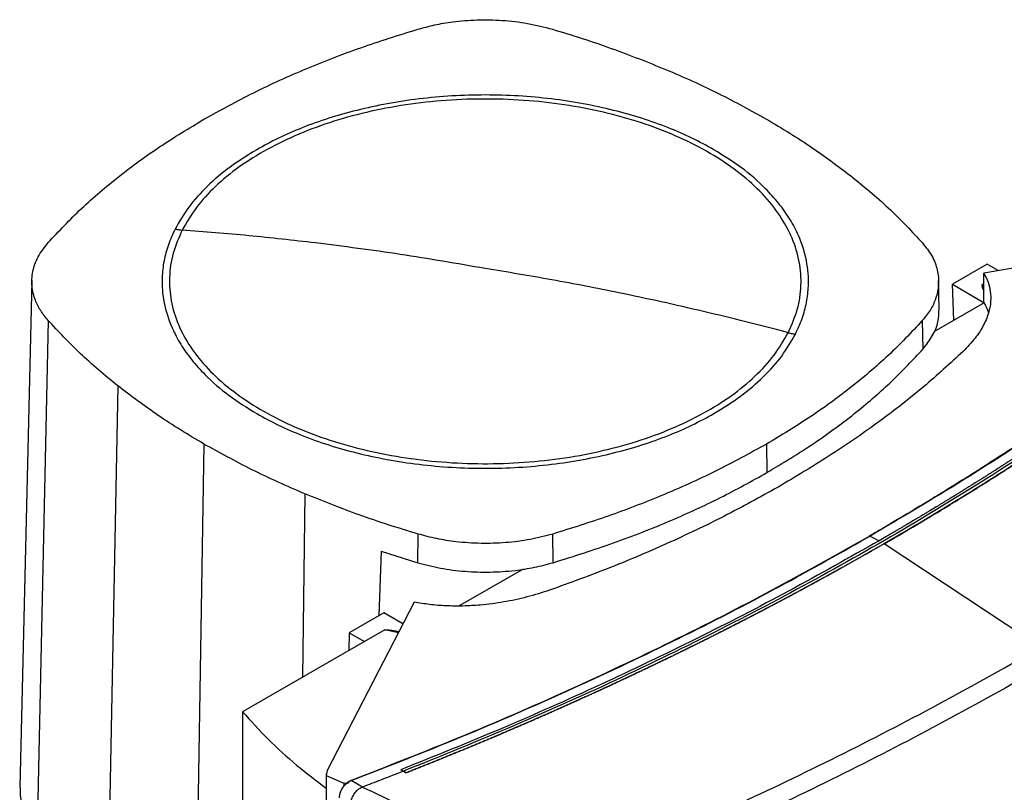
# Model space of a CAD drawing. Extents: x 0.4 to 10.6, y 0.4 to 8.1.
# Drawn here: x 2.8 to 3.3, y 6.4 to 6.7 of the extents above; entities that cross this region are included whole.
import ezdxf

# ---------------------------------------------------------------- set-up
doc = ezdxf.new("R2010")
doc.units = 0
doc.linetypes.add('SLD-SOLID', pattern=[0])
doc.layers.get('0').update_dxf_attribs({"linetype": 'CONTINUOUS'})

msp = doc.modelspace()

# ---------------------------------------------------------------- linework, layer by layer
at = {"color": 7, "linetype": 'SLD-SOLID'}
for p, q in [((3.37551, 6.59806), (3.25322, 6.57701)), ((3.25463, 6.58072), (3.24008, 6.57233)), ((3.25926, 6.57805), (3.25463, 6.58072)), ((3.25322, 6.56498), (3.25322, 6.57701)), ((2.85439, 6.57392), (2.84928, 6.3615)), ((3.23458, 6.56207), (3.23429, 6.57392)), ((3.24008, 6.57233), (3.25343, 6.56462)), ((3.24063, 6.55717), (3.24008, 6.57233)), ((3.25322, 6.57249), (3.25254, 6.57209)), ((3.25344, 6.56457), (3.23232, 6.55238)), ((3.25343, 6.56462), (3.25322, 6.56498)), ((2.86119, 6.5572), (2.85664, 6.3434)), ((3.22747, 6.55712), (3.22773, 6.54519)), ((2.89033, 6.52984), (2.8862, 6.31565)), ((2.92649, 6.50542), (2.92288, 6.29088)), ((3.16219, 6.50542), (3.16239, 6.49345)), ((3.01606, 6.45572), (3.01619, 6.46772)), ((3.07277, 6.45573), (3.07264, 6.46773)), ((3.20561, 6.46687), (3.20938, 6.46491)), ((3.00075, 6.46052), (2.99972, 6.43357)), ((3.00075, 6.46052), (3.01606, 6.45572)), ((3.21152, 6.46369), (3.21152, 6.46364)), ((3.27707, 6.42027), (3.21152, 6.46364)), ((3.06026, 6.45305), (3.03348, 6.43759)), ((3.01455, 6.43923), (2.97808, 6.36863)), ((3.00182, 6.43478), (2.98728, 6.42639)), ((3.00986, 6.43014), (3.00182, 6.43478)), ((3.00223, 6.42759), (2.99371, 6.42267)), ((2.98728, 6.42639), (2.98712, 6.41887)), ((2.98728, 6.42639), (2.99371, 6.42267)), ((2.99371, 6.42267), (2.9427, 6.39323)), ((2.9427, 6.39323), (2.9427, 5.93609)), ((2.97769, 6.36736), (2.97769, 5.88617)), ((2.97808, 6.36863), (2.97773, 6.36662)), ((2.97773, 6.36662), (2.98511, 6.36336)), ((2.97773, 6.36662), (2.97773, 5.88543)), ((3.01012, 6.36841), (3.00901, 6.36898)), ((3.00901, 6.36898), (3.00901, 6.36897)), ((3.01012, 6.36839), (3.00901, 6.36897)), ((3.01012, 6.36841), (3.01122, 6.36771)), ((3.01122, 6.36766), (3.01012, 6.36839)), ((3.01122, 6.36771), (3.01122, 6.36766)), ((2.98511, 6.36336), (2.98717, 6.36362)), ((2.98511, 6.36336), (2.98511, 6.36243)), ((2.98609, 6.36313), (2.98717, 6.36362)), ((2.98697, 6.3638), (2.98814, 6.36443)), ((2.98717, 6.36362), (2.98697, 6.3638)), ((2.99288, 6.36171), (2.98814, 6.36443)), ((2.99287, 6.36172), (2.99297, 6.36175))]:
    msp.add_line(p, q, dxfattribs=at)
at = {"color": 8, "linetype": 'SLD-SOLID'}
for p, q in [((3.25254, 6.57209), (3.25322, 6.57123)), ((2.96879, 6.48455), (2.96771, 6.40767)), ((3.20417, 6.46608), (3.20561, 6.46687)), ((3.00793, 6.42641), (3.00223, 6.42759))]:
    msp.add_line(p, q, dxfattribs=at)
at = {"color": 7, "linetype": 'SLD-SOLID'}
for points, knots in [([(2.9265, 6.64148), (2.93334, 6.64526), (2.94702, 6.65281), (2.96913, 6.66274), (2.99205, 6.67168), (3.00803, 6.67667), (3.01604, 6.67917)], [0, 0, 0, 0, 0.255101, 0.510202, 0.754387, 1, 1, 1, 1]), ([(3.01604, 6.67917), (3.01839, 6.67981), (3.02311, 6.68108), (3.03144, 6.68246), (3.04097, 6.68324), (3.05157, 6.68303), (3.06234, 6.68181), (3.06907, 6.68007), (3.0725, 6.67919)], [0, 0, 0, 0, 0.132358, 0.266852, 0.442327, 0.622891, 0.80842, 1, 1, 1, 1]), ([(3.0725, 6.67919), (3.07667, 6.67792), (3.08501, 6.67538), (3.10101, 6.66994), (3.11239, 6.66537), (3.1199, 6.66236)], [0, 0, 0, 0, 0.253924, 0.507848, 1, 1, 1, 1]), ([(3.1199, 6.66236), (3.12367, 6.66073), (3.13123, 6.65748), (3.14558, 6.65067), (3.15559, 6.64514), (3.16219, 6.64149)], [0, 0, 0, 0, 0.253927, 0.507853, 1, 1, 1, 1]), ([(3.1401, 6.62873), (3.1371, 6.63038), (3.13111, 6.63366), (3.12098, 6.63804), (3.11002, 6.64197), (3.09808, 6.64535), (3.08542, 6.64809), (3.07209, 6.65011), (3.05833, 6.65135), (3.04434, 6.65177), (3.03036, 6.65135), (3.01659, 6.65011), (3.00326, 6.64809), (2.9906, 6.64535), (2.97867, 6.64197), (2.96771, 6.63804), (2.95757, 6.63366), (2.95158, 6.63038), (2.94858, 6.62873)], [0, 0, 0, 0, 0.0582472, 0.1164969, 0.1782401, 0.2399881, 0.303803, 0.3686255, 0.4341376, 0.5, 0.5658624, 0.6313745, 0.696197, 0.7600119, 0.821755, 0.8835031, 0.9417503, 1, 1, 1, 1]), ([(3.1713, 6.55207), (3.17272, 6.5553), (3.17555, 6.56177), (3.17697, 6.57177), (3.17627, 6.58178), (3.17328, 6.59165), (3.16809, 6.60121), (3.16079, 6.6103), (3.15149, 6.61876), (3.14035, 6.62644), (3.12758, 6.63323), (3.11338, 6.63899), (3.098, 6.64363), (3.0817, 6.64707), (3.06476, 6.64926), (3.04747, 6.65015), (3.03013, 6.64973), (3.01303, 6.64801), (2.99647, 6.64501), (2.98073, 6.6408), (2.96607, 6.63543), (2.95276, 6.629), (2.941, 6.62163), (2.93105, 6.61342), (2.92289, 6.60457), (2.91922, 6.59824), (2.91738, 6.59508)], [0, 0, 0, 0, 0.0416667, 0.0833335, 0.1250002, 0.1666669, 0.2083334, 0.25, 0.2916666, 0.3333332, 0.375, 0.4166668, 0.4583334, 0.5, 0.5416666, 0.5833332, 0.625, 0.6666668, 0.7083334, 0.75, 0.7916666, 0.8333331, 0.8749998, 0.9166665, 0.9583333, 1, 1, 1, 1]), ([(2.86121, 6.58979), (2.86572, 6.59459), (2.87475, 6.6042), (2.89054, 6.61755), (2.90762, 6.63011), (2.9202, 6.63768), (2.9265, 6.64148)], [0, 0, 0, 0, 0.255101, 0.510202, 0.754387, 1, 1, 1, 1]), ([(3.16219, 6.64149), (3.16549, 6.63954), (3.17207, 6.63565), (3.18441, 6.62763), (3.19281, 6.62127), (3.19835, 6.61707)], [0, 0, 0, 0, 0.253927, 0.507853, 1, 1, 1, 1]), ([(2.94858, 6.62873), (2.94475, 6.62636), (2.93705, 6.62159), (2.9276, 6.61343), (2.91974, 6.60473), (2.91617, 6.59855), (2.9144, 6.59546)], [0, 0, 0, 0, 0.249021, 0.5, 0.750979, 1, 1, 1, 1]), ([(3.17429, 6.55144), (3.17529, 6.55362), (3.17732, 6.558), (3.1791, 6.56479), (3.18006, 6.5729), (3.17931, 6.58234), (3.17634, 6.59169), (3.17214, 6.59965), (3.1675, 6.60623), (3.16095, 6.61351), (3.15216, 6.62123), (3.14408, 6.62626), (3.1401, 6.62873)], [0, 0, 0, 0, 0.080714, 0.162569, 0.245494, 0.372151, 0.499994, 0.585242, 0.670141, 0.754605, 0.878956, 1, 1, 1, 1]), ([(3.19835, 6.61707), (3.20108, 6.61485), (3.20654, 6.61041), (3.21657, 6.60139), (3.22316, 6.59435), (3.2275, 6.58971)], [0, 0, 0, 0, 0.253924, 0.507848, 1, 1, 1, 1]), ([(2.9144, 6.59546), (2.91339, 6.59329), (2.91137, 6.5889), (2.90959, 6.58212), (2.90863, 6.574), (2.90937, 6.56457), (2.91235, 6.55522), (2.91655, 6.54726), (2.92119, 6.54067), (2.92773, 6.5334), (2.93653, 6.52568), (2.9446, 6.52065), (2.94858, 6.51817)], [0, 0, 0, 0, 0.080714, 0.162569, 0.245494, 0.372151, 0.499994, 0.585242, 0.670141, 0.754605, 0.878956, 1, 1, 1, 1]), ([(2.91738, 6.59508), (2.91597, 6.59184), (2.91314, 6.58538), (2.91172, 6.57538), (2.91241, 6.56537), (2.9154, 6.5555), (2.92059, 6.54594), (2.9279, 6.53685), (2.9372, 6.52839), (2.94833, 6.5207), (2.96111, 6.51392), (2.97531, 6.50816), (2.99069, 6.50352), (3.00699, 6.50007), (3.02392, 6.49789), (3.04121, 6.497), (3.05855, 6.49741), (3.07565, 6.49914), (3.09221, 6.50213), (3.10796, 6.50635), (3.12261, 6.51172), (3.13592, 6.51815), (3.14768, 6.52552), (3.15763, 6.53372), (3.1658, 6.54258), (3.16947, 6.54891), (3.1713, 6.55207)], [0, 0, 0, 0, 0.041667, 0.083333, 0.125, 0.166667, 0.208333, 0.25, 0.291667, 0.333333, 0.375, 0.416667, 0.458333, 0.5, 0.541667, 0.583333, 0.625, 0.666667, 0.708333, 0.75, 0.791667, 0.833333, 0.875, 0.916667, 0.958333, 1, 1, 1, 1]), ([(2.9144, 6.59546), (2.91495, 6.59538), (2.91595, 6.59522), (2.91695, 6.59512), (2.91738, 6.59508)], [0, 0, 0, 0, 0.559743, 1, 1, 1, 1]), ([(3.04434, 6.57896), (3.03248, 6.58099), (3.00875, 6.58506), (2.97571, 6.58946), (2.94524, 6.59283), (2.92667, 6.59433), (2.91738, 6.59508)], [0, 0, 0, 0, 0.279775, 0.559646, 0.779713, 1, 1, 1, 1]), ([(2.86119, 6.5572), (2.86009, 6.55855), (2.85788, 6.56128), (2.85551, 6.56609), (2.85417, 6.57159), (2.85453, 6.57771), (2.85665, 6.58393), (2.85967, 6.58782), (2.86121, 6.58979)], [0, 0, 0, 0, 0.132358, 0.266852, 0.442327, 0.622891, 0.80842, 1, 1, 1, 1]), ([(3.38269, 6.59236), (3.3825, 6.5922), (3.38155, 6.59136), (3.37983, 6.58987), (3.37754, 6.58787), (3.37446, 6.58523), (3.37136, 6.58258), (3.36824, 6.57995), (3.36589, 6.57798), (3.36353, 6.57601), (3.36116, 6.57405), (3.35878, 6.57209), (3.35639, 6.57014), (3.35399, 6.56819), (3.35157, 6.56624), (3.34915, 6.5643), (3.34672, 6.56236), (3.34428, 6.56043), (3.34182, 6.5585), (3.33936, 6.55658), (3.33689, 6.55466), (3.33441, 6.55274), (3.33191, 6.55083), (3.32858, 6.54828), (3.32522, 6.54575), (3.32184, 6.54323), (3.3193, 6.54134), (3.31675, 6.53945), (3.31418, 6.53757), (3.31161, 6.53569), (3.30903, 6.53382), (3.30644, 6.53195), (3.30384, 6.53009), (3.30123, 6.52823), (3.29861, 6.52638), (3.29598, 6.52453), (3.29334, 6.52268), (3.29069, 6.52084), (3.28803, 6.51901), (3.28537, 6.51718), (3.2818, 6.51474), (3.27821, 6.51231), (3.2746, 6.5099), (3.27189, 6.50809), (3.26916, 6.50629), (3.26643, 6.50449), (3.26369, 6.50269), (3.26093, 6.5009), (3.25817, 6.49912), (3.2554, 6.49734), (3.25262, 6.49556), (3.24984, 6.49379), (3.24704, 6.49203), (3.24423, 6.49027), (3.24142, 6.48851), (3.23859, 6.48676), (3.23481, 6.48443), (3.23102, 6.48211), (3.22721, 6.4798), (3.22434, 6.47808), (3.22146, 6.47636), (3.21857, 6.47464), (3.21568, 6.47293), (3.21277, 6.47122), (3.20932, 6.4692), (3.20683, 6.46776), (3.20531, 6.46688)], [0, 0, 0, 0, 0.003687, 0.018436, 0.033184, 0.047932, 0.07743, 0.092178, 0.106926, 0.121675, 0.136423, 0.151172, 0.16592, 0.180669, 0.195417, 0.210166, 0.224914, 0.239663, 0.254411, 0.26916, 0.283908, 0.298656, 0.313405, 0.328153, 0.35765, 0.372399, 0.387147, 0.401896, 0.416644, 0.431393, 0.446141, 0.46089, 0.475638, 0.490387, 0.505135, 0.519883, 0.534632, 0.54938, 0.564129, 0.578877, 0.593626, 0.623123, 0.637871, 0.65262, 0.667368, 0.682117, 0.696865, 0.711614, 0.726362, 0.74111, 0.755859, 0.770607, 0.785356, 0.800104, 0.814853, 0.829601, 0.84435, 0.873847, 0.888595, 0.903344, 0.918092, 0.93284, 0.947589, 0.962337, 0.977086, 1, 1, 1, 1]), ([(3.38306, 6.59241), (3.37263, 6.5835), (3.35174, 6.56564), (3.31796, 6.53978), (3.28238, 6.51461), (3.24506, 6.49019), (3.21876, 6.47465), (3.20561, 6.46687)], [0, 0, 0, 0, 0.19872, 0.398288, 0.598499, 0.799141, 1, 1, 1, 1]), ([(3.2275, 6.58971), (3.22891, 6.5879), (3.23179, 6.58424), (3.23399, 6.57834), (3.23457, 6.57229), (3.23342, 6.56668), (3.23104, 6.56156), (3.22867, 6.55861), (3.22747, 6.55712)], [0, 0, 0, 0, 0.175429, 0.355945, 0.531388, 0.711914, 0.854612, 1, 1, 1, 1]), ([(3.37557, 6.58059), (3.37549, 6.58052), (3.37507, 6.58017), (3.37399, 6.57926), (3.37266, 6.57814), (3.37132, 6.57702), (3.37032, 6.57618), (3.36932, 6.57534), (3.36831, 6.57451), (3.36696, 6.57339), (3.36561, 6.57228), (3.36426, 6.57116), (3.36324, 6.57033), (3.36222, 6.5695), (3.3612, 6.56867), (3.36018, 6.56784), (3.35882, 6.56673), (3.35745, 6.56562), (3.35607, 6.56452), (3.35504, 6.56369), (3.35401, 6.56287), (3.35297, 6.56204), (3.35194, 6.56122), (3.35055, 6.56012), (3.34916, 6.55902), (3.34777, 6.55792), (3.34672, 6.5571), (3.34568, 6.55628), (3.34463, 6.55546), (3.34322, 6.55437), (3.34182, 6.55328), (3.34041, 6.55219), (3.33935, 6.55138), (3.33829, 6.55056), (3.33723, 6.54975), (3.33616, 6.54893), (3.33474, 6.54785), (3.33332, 6.54677), (3.33189, 6.54569), (3.33081, 6.54488), (3.32974, 6.54407), (3.32866, 6.54326), (3.32758, 6.54246), (3.32614, 6.54138), (3.3247, 6.54031), (3.32325, 6.53924), (3.32217, 6.53843), (3.32108, 6.53763), (3.31998, 6.53683), (3.31853, 6.53576), (3.31707, 6.53469), (3.3156, 6.53363), (3.3145, 6.53283), (3.3134, 6.53204), (3.3123, 6.53124), (3.31119, 6.53045), (3.30972, 6.52939), (3.30824, 6.52833), (3.30676, 6.52727), (3.30564, 6.52648), (3.30453, 6.52569), (3.30341, 6.5249), (3.30192, 6.52385), (3.30042, 6.5228), (3.29892, 6.52175), (3.2978, 6.52097), (3.29667, 6.52018), (3.29554, 6.5194), (3.29441, 6.51862), (3.2929, 6.51758), (3.29139, 6.51653), (3.28987, 6.5155), (3.28873, 6.51472), (3.28759, 6.51394), (3.28645, 6.51316), (3.28492, 6.51213), (3.28339, 6.51109), (3.28186, 6.51006), (3.28071, 6.50929), (3.27955, 6.50852), (3.2784, 6.50775), (3.27686, 6.50672), (3.27531, 6.50569), (3.27376, 6.50467), (3.2726, 6.5039), (3.27144, 6.50314), (3.27027, 6.50237), (3.2691, 6.50161), (3.26754, 6.50059), (3.26598, 6.49957), (3.26441, 6.49856), (3.26324, 6.4978), (3.26206, 6.49704), (3.26088, 6.49628), (3.2593, 6.49527), (3.25773, 6.49426), (3.25614, 6.49326), (3.25496, 6.4925), (3.25377, 6.49175), (3.25258, 6.491), (3.25138, 6.49024), (3.24979, 6.48924), (3.24819, 6.48824), (3.2466, 6.48725), (3.24539, 6.4865), (3.24419, 6.48575), (3.24299, 6.48501), (3.24138, 6.48401), (3.23977, 6.48302), (3.23815, 6.48203), (3.23694, 6.48129), (3.23573, 6.48055), (3.23451, 6.47981), (3.23289, 6.47883), (3.23126, 6.47785), (3.22964, 6.47686), (3.22841, 6.47613), (3.22719, 6.4754), (3.22596, 6.47466), (3.22473, 6.47393), (3.22309, 6.47295), (3.22145, 6.47198), (3.2198, 6.47101), (3.21857, 6.47028), (3.21733, 6.46956), (3.21609, 6.46883), (3.21481, 6.46808), (3.21348, 6.46731), (3.21166, 6.46625), (3.21029, 6.46546), (3.20938, 6.46493)], [0, 0, 0, 0, 0.001693, 0.008466, 0.022012, 0.028785, 0.035558, 0.042331, 0.049104, 0.055877, 0.069423, 0.076196, 0.082969, 0.089742, 0.096515, 0.103288, 0.110061, 0.123607, 0.13038, 0.137153, 0.143926, 0.150699, 0.157472, 0.164245, 0.177791, 0.184564, 0.191337, 0.19811, 0.204883, 0.211656, 0.225202, 0.231975, 0.238748, 0.245521, 0.252294, 0.259067, 0.26584, 0.279386, 0.286159, 0.292932, 0.299705, 0.306478, 0.313251, 0.320024, 0.33357, 0.340342, 0.347115, 0.353888, 0.360661, 0.367434, 0.38098, 0.387753, 0.394526, 0.401299, 0.408072, 0.414845, 0.421618, 0.435164, 0.441937, 0.44871, 0.455483, 0.462256, 0.469029, 0.482575, 0.489348, 0.496121, 0.502894, 0.509667, 0.51644, 0.523213, 0.536759, 0.543532, 0.550305, 0.557078, 0.563851, 0.570624, 0.58417, 0.590943, 0.597716, 0.604489, 0.611262, 0.618035, 0.631581, 0.638354, 0.645127, 0.6519, 0.658673, 0.665446, 0.672219, 0.685765, 0.692538, 0.699311, 0.706084, 0.712857, 0.71963, 0.733176, 0.739949, 0.746722, 0.753495, 0.760268, 0.767041, 0.773813, 0.787359, 0.794132, 0.800905, 0.807678, 0.814451, 0.821224, 0.83477, 0.841543, 0.848316, 0.855089, 0.861862, 0.868635, 0.882181, 0.888954, 0.895727, 0.9025, 0.909273, 0.916046, 0.922819, 0.936365, 0.943138, 0.949911, 0.956684, 0.963457, 0.97023, 0.977673, 0.985115, 1, 1, 1, 1]), ([(3.37667, 6.58002), (3.36556, 6.57086), (3.3433, 6.55251), (3.30734, 6.52601), (3.26953, 6.50026), (3.22979, 6.47542), (3.18853, 6.45167), (3.14591, 6.42907), (3.10204, 6.40768), (3.05691, 6.38732), (3.0257, 6.37471), (3.01012, 6.36841)], [0, 0, 0, 0, 0.111407, 0.22326, 0.335435, 0.447801, 0.560228, 0.67058, 0.78074, 0.890587, 1, 1, 1, 1]), ([(3.1713, 6.55207), (3.15948, 6.5551), (3.13584, 6.56116), (3.10281, 6.56837), (3.07231, 6.57433), (3.05366, 6.57742), (3.04434, 6.57896)], [0, 0, 0, 0, 0.280319, 0.560311, 0.780175, 1, 1, 1, 1]), ([(3.37778, 6.57932), (3.37768, 6.57924), (3.37719, 6.57883), (3.37632, 6.57809), (3.37515, 6.5771), (3.37398, 6.57612), (3.3728, 6.57514), (3.37162, 6.57416), (3.37044, 6.57318), (3.36926, 6.5722), (3.36808, 6.57123), (3.36689, 6.57025), (3.3657, 6.56928), (3.36451, 6.5683), (3.36331, 6.56733), (3.36211, 6.56636), (3.36091, 6.56539), (3.35971, 6.56442), (3.3585, 6.56345), (3.3573, 6.56248), (3.35609, 6.56151), (3.35487, 6.56055), (3.35366, 6.55958), (3.35244, 6.55862), (3.35122, 6.55766), (3.35, 6.55669), (3.34877, 6.55573), (3.34754, 6.55477), (3.34631, 6.55382), (3.34508, 6.55286), (3.34385, 6.5519), (3.34261, 6.55095), (3.34137, 6.54999), (3.34013, 6.54904), (3.33888, 6.54809), (3.33763, 6.54714), (3.33638, 6.54619), (3.33513, 6.54524), (3.33388, 6.54429), (3.33262, 6.54335), (3.33136, 6.5424), (3.33031, 6.54161), (3.32926, 6.54083), (3.3282, 6.54004), (3.32693, 6.5391), (3.32566, 6.53816), (3.32439, 6.53722), (3.32311, 6.53628), (3.32184, 6.53534), (3.32056, 6.53441), (3.31927, 6.53347), (3.31799, 6.53254), (3.3167, 6.5316), (3.31541, 6.53067), (3.31412, 6.52974), (3.31282, 6.52881), (3.31153, 6.52788), (3.31023, 6.52696), (3.30893, 6.52603), (3.30762, 6.5251), (3.30632, 6.52418), (3.30501, 6.52326), (3.3037, 6.52234), (3.30238, 6.52142), (3.30107, 6.5205), (3.29975, 6.51958), (3.29843, 6.51866), (3.29711, 6.51774), (3.29578, 6.51683), (3.29445, 6.51591), (3.29312, 6.515), (3.29179, 6.51409), (3.29046, 6.51318), (3.28912, 6.51227), (3.28778, 6.51136), (3.28644, 6.51045), (3.28532, 6.5097), (3.2842, 6.50894), (3.28308, 6.50819), (3.28173, 6.50729), (3.28037, 6.50639), (3.27902, 6.50548), (3.27766, 6.50458), (3.27631, 6.50369), (3.27495, 6.50279), (3.27358, 6.50189), (3.27222, 6.501), (3.27085, 6.5001), (3.26948, 6.49921), (3.26811, 6.49832), (3.26673, 6.49743), (3.26536, 6.49654), (3.26398, 6.49565), (3.2626, 6.49476), (3.26121, 6.49388), (3.25983, 6.49299), (3.25844, 6.49211), (3.25705, 6.49123), (3.25566, 6.49034), (3.25426, 6.48946), (3.25286, 6.48859), (3.25146, 6.48771), (3.25006, 6.48683), (3.24866, 6.48596), (3.24725, 6.48508), (3.24585, 6.48421), (3.24444, 6.48334), (3.24302, 6.48247), (3.24161, 6.4816), (3.24019, 6.48073), (3.23877, 6.47986), (3.23735, 6.479), (3.23593, 6.47813), (3.2345, 6.47727), (3.23307, 6.47641), (3.23164, 6.47555), (3.23021, 6.47469), (3.22878, 6.47383), (3.22734, 6.47297), (3.2259, 6.47211), (3.22446, 6.47126), (3.22326, 6.47055), (3.22206, 6.46984), (3.22085, 6.46913), (3.2194, 6.46828), (3.21795, 6.46743), (3.2165, 6.46658), (3.21504, 6.46573), (3.21339, 6.46477), (3.21221, 6.46409), (3.21152, 6.46369)], [0, 0, 0, 0, 0.001982, 0.009908, 0.017834, 0.02576, 0.033686, 0.041612, 0.049538, 0.057464, 0.06539, 0.073316, 0.081242, 0.089168, 0.097094, 0.10502, 0.112946, 0.120872, 0.128798, 0.136724, 0.14465, 0.152577, 0.160503, 0.168429, 0.176355, 0.184281, 0.192207, 0.200133, 0.208059, 0.215985, 0.223911, 0.231837, 0.239763, 0.247689, 0.255615, 0.263541, 0.271467, 0.279393, 0.287319, 0.295246, 0.303172, 0.311098, 0.315061, 0.322987, 0.330913, 0.338839, 0.346765, 0.354691, 0.362617, 0.370543, 0.378469, 0.386395, 0.394321, 0.402247, 0.410173, 0.418099, 0.426025, 0.433951, 0.441878, 0.449804, 0.45773, 0.465656, 0.473582, 0.481508, 0.489434, 0.49736, 0.505286, 0.513212, 0.521138, 0.529064, 0.53699, 0.544916, 0.552842, 0.560768, 0.568694, 0.57662, 0.584547, 0.58851, 0.596436, 0.604362, 0.612288, 0.620214, 0.62814, 0.636066, 0.643992, 0.651918, 0.659844, 0.66777, 0.675696, 0.683622, 0.691548, 0.699474, 0.7074, 0.715326, 0.723252, 0.731179, 0.739105, 0.747031, 0.754957, 0.762883, 0.770809, 0.778735, 0.786661, 0.794587, 0.802513, 0.810439, 0.818365, 0.826291, 0.834217, 0.842143, 0.850069, 0.857995, 0.865921, 0.873848, 0.881774, 0.8897, 0.897626, 0.905552, 0.913478, 0.921404, 0.92933, 0.937256, 0.941219, 0.949145, 0.957071, 0.964997, 0.972923, 0.980849, 0.988775, 1, 1, 1, 1]), ([(3.21152, 6.46364), (3.21164, 6.46371), (3.21225, 6.46406), (3.21335, 6.4647), (3.2148, 6.46554), (3.21626, 6.46639), (3.21771, 6.46724), (3.21916, 6.46809), (3.22061, 6.46894), (3.22206, 6.46979), (3.2235, 6.47064), (3.22494, 6.4715), (3.22638, 6.47235), (3.22782, 6.47321), (3.22926, 6.47407), (3.23069, 6.47493), (3.23212, 6.47579), (3.23355, 6.47665), (3.23498, 6.47751), (3.2364, 6.47837), (3.23783, 6.47924), (3.23925, 6.4801), (3.24066, 6.48097), (3.24208, 6.48184), (3.24349, 6.48271), (3.24491, 6.48358), (3.24632, 6.48445), (3.24772, 6.48533), (3.24913, 6.4862), (3.25053, 6.48708), (3.25193, 6.48795), (3.25333, 6.48883), (3.25473, 6.48971), (3.25612, 6.49059), (3.25751, 6.49147), (3.2589, 6.49236), (3.26029, 6.49324), (3.26167, 6.49412), (3.26306, 6.49501), (3.26444, 6.4959), (3.26582, 6.49679), (3.26719, 6.49768), (3.26856, 6.49857), (3.26994, 6.49946), (3.27131, 6.50035), (3.27267, 6.50125), (3.27404, 6.50214), (3.2754, 6.50304), (3.27676, 6.50394), (3.27812, 6.50484), (3.27947, 6.50574), (3.28083, 6.50664), (3.28218, 6.50754), (3.28353, 6.50844), (3.28487, 6.50935), (3.28622, 6.51026), (3.28756, 6.51116), (3.2889, 6.51207), (3.29023, 6.51298), (3.29157, 6.51389), (3.2929, 6.5148), (3.29423, 6.51571), (3.29556, 6.51663), (3.29689, 6.51754), (3.29821, 6.51846), (3.29953, 6.51938), (3.30063, 6.52014), (3.30173, 6.52091), (3.30282, 6.52167), (3.30413, 6.5226), (3.30544, 6.52352), (3.30675, 6.52444), (3.30806, 6.52537), (3.30936, 6.52629), (3.31066, 6.52722), (3.31196, 6.52815), (3.31326, 6.52907), (3.31455, 6.53001), (3.31584, 6.53094), (3.31713, 6.53187), (3.31842, 6.5328), (3.3197, 6.53374), (3.32098, 6.53467), (3.32226, 6.53561), (3.32354, 6.53655), (3.32481, 6.53748), (3.32609, 6.53842), (3.32736, 6.53937), (3.32862, 6.54031), (3.32989, 6.54125), (3.33115, 6.54219), (3.33241, 6.54314), (3.33367, 6.54409), (3.33492, 6.54503), (3.33618, 6.54598), (3.33743, 6.54693), (3.33867, 6.54788), (3.33992, 6.54883), (3.34096, 6.54963), (3.34199, 6.55042), (3.34302, 6.55122), (3.34426, 6.55217), (3.34549, 6.55313), (3.34673, 6.55409), (3.34796, 6.55505), (3.34918, 6.55601), (3.35041, 6.55697), (3.35163, 6.55793), (3.35285, 6.55889), (3.35406, 6.55986), (3.35528, 6.56082), (3.35649, 6.56179), (3.3577, 6.56275), (3.35891, 6.56372), (3.36011, 6.56469), (3.36131, 6.56566), (3.36251, 6.56663), (3.36371, 6.5676), (3.3649, 6.56858), (3.3661, 6.56955), (3.36729, 6.57053), (3.36847, 6.5715), (3.36966, 6.57248), (3.37084, 6.57346), (3.37202, 6.57444), (3.373, 6.57526), (3.37398, 6.57607), (3.37495, 6.57689), (3.37629, 6.57801), (3.37722, 6.57881), (3.37778, 6.57927)], [0, 0, 0, 0, 0.001982, 0.009908, 0.017834, 0.02576, 0.033686, 0.041612, 0.049538, 0.057464, 0.06539, 0.073316, 0.081242, 0.089168, 0.097094, 0.10502, 0.112946, 0.120872, 0.128798, 0.136724, 0.14465, 0.152577, 0.160503, 0.168429, 0.176355, 0.184281, 0.192207, 0.200133, 0.208059, 0.215985, 0.223911, 0.231837, 0.239763, 0.247689, 0.255615, 0.263541, 0.271467, 0.279393, 0.287319, 0.295246, 0.303172, 0.311098, 0.319024, 0.32695, 0.334876, 0.342802, 0.350728, 0.358654, 0.36658, 0.374506, 0.382432, 0.390358, 0.398284, 0.40621, 0.414136, 0.422062, 0.429988, 0.437915, 0.445841, 0.453767, 0.461693, 0.469619, 0.477545, 0.485471, 0.493397, 0.501323, 0.509249, 0.513212, 0.521138, 0.529064, 0.53699, 0.544916, 0.552842, 0.560768, 0.568694, 0.57662, 0.584547, 0.592473, 0.600399, 0.608325, 0.616251, 0.624177, 0.632103, 0.640029, 0.647955, 0.655881, 0.663807, 0.671733, 0.679659, 0.687585, 0.695511, 0.703437, 0.711363, 0.719289, 0.727216, 0.735142, 0.743068, 0.750994, 0.75892, 0.762883, 0.770809, 0.778735, 0.786661, 0.794587, 0.802513, 0.810439, 0.818365, 0.826291, 0.834217, 0.842143, 0.850069, 0.857995, 0.865921, 0.873848, 0.881774, 0.8897, 0.897626, 0.905552, 0.913478, 0.921404, 0.92933, 0.937256, 0.945182, 0.953108, 0.961034, 0.96896, 0.972923, 0.980849, 0.988775, 1, 1, 1, 1]), ([(3.25322, 6.57701), (3.25387, 6.57577), (3.2552, 6.57326), (3.25609, 6.56929), (3.25622, 6.56518), (3.25542, 6.56048), (3.25334, 6.55525), (3.24976, 6.5496), (3.24633, 6.54605), (3.24459, 6.54425)], [0, 0, 0, 0, 0.1134291, 0.2299789, 0.3499477, 0.4735268, 0.6435769, 0.8195683, 1, 1, 1, 1]), ([(3.25254, 6.57209), (3.25252, 6.57208), (3.25249, 6.57206), (3.25245, 6.57199), (3.25241, 6.57178), (3.2525, 6.57134), (3.25277, 6.5706), (3.25306, 6.57002), (3.25322, 6.56968)], [0, 0, 0, 0, 0.016711, 0.036951, 0.090979, 0.261535, 0.5771, 1, 1, 1, 1]), ([(3.25519, 6.56053), (3.25516, 6.56065), (3.25486, 6.56203), (3.25411, 6.56336), (3.25344, 6.56457)], [0, 0, 0, 0, 0.091625, 1, 1, 1, 1]), ([(3.22773, 6.54519), (3.22914, 6.547), (3.23202, 6.55068), (3.23429, 6.55642), (3.23444, 6.56027), (3.23451, 6.56207)], [0, 0, 0, 0, 0.3405613, 0.6909984, 1, 1, 1, 1]), ([(2.89033, 6.52984), (2.8876, 6.53206), (2.88215, 6.5365), (2.87211, 6.54552), (2.86553, 6.55256), (2.86119, 6.5572)], [0, 0, 0, 0, 0.253924, 0.507848, 1, 1, 1, 1]), ([(3.22747, 6.55712), (3.22285, 6.5522), (3.2136, 6.54236), (3.1976, 6.52892), (3.18059, 6.5165), (3.16833, 6.50912), (3.16219, 6.50542)], [0, 0, 0, 0, 0.26128, 0.52256, 0.760619, 1, 1, 1, 1]), ([(3.1401, 6.51817), (3.14393, 6.52055), (3.15163, 6.52532), (3.16108, 6.53348), (3.16895, 6.54218), (3.17251, 6.54836), (3.17429, 6.55144)], [0, 0, 0, 0, 0.249021, 0.5, 0.750979, 1, 1, 1, 1]), ([(3.1713, 6.55207), (3.17186, 6.55194), (3.17285, 6.5517), (3.17385, 6.55152), (3.17429, 6.55144)], [0, 0, 0, 0, 0.560216, 1, 1, 1, 1]), ([(3.16239, 6.49345), (3.16908, 6.4975), (3.18248, 6.50559), (3.19976, 6.5185), (3.21506, 6.53166), (3.2235, 6.54067), (3.22773, 6.54519)], [0, 0, 0, 0, 0.261071, 0.522143, 0.760408, 1, 1, 1, 1]), ([(3.24459, 6.54425), (3.23916, 6.53925), (3.22825, 6.52921), (3.20981, 6.5149), (3.19002, 6.5011), (3.17562, 6.4925), (3.16841, 6.48819)], [0, 0, 0, 0, 0.247898, 0.497591, 0.748488, 1, 1, 1, 1]), ([(2.92649, 6.50542), (2.9232, 6.50737), (2.91661, 6.51126), (2.90427, 6.51928), (2.89587, 6.52564), (2.89033, 6.52984)], [0, 0, 0, 0, 0.2539267, 0.5078533, 1, 1, 1, 1]), ([(2.94858, 6.51817), (2.95158, 6.51653), (2.95757, 6.51325), (2.96771, 6.50887), (2.97867, 6.50494), (2.9906, 6.50156), (3.00326, 6.49882), (3.01659, 6.4968), (3.03036, 6.49555), (3.04434, 6.49514), (3.05833, 6.49555), (3.07209, 6.4968), (3.08542, 6.49882), (3.09808, 6.50156), (3.11002, 6.50494), (3.12098, 6.50887), (3.13111, 6.51325), (3.1371, 6.51653), (3.1401, 6.51817)], [0, 0, 0, 0, 0.058247, 0.116497, 0.17824, 0.239988, 0.303803, 0.368626, 0.434138, 0.5, 0.565862, 0.631374, 0.696197, 0.760012, 0.821755, 0.883503, 0.94175, 1, 1, 1, 1]), ([(2.96879, 6.48455), (2.96501, 6.48617), (2.95746, 6.48943), (2.9431, 6.49624), (2.93309, 6.50177), (2.92649, 6.50542)], [0, 0, 0, 0, 0.253927, 0.507853, 1, 1, 1, 1]), ([(3.16219, 6.50542), (3.15518, 6.50156), (3.14116, 6.49383), (3.11881, 6.48386), (3.09604, 6.47503), (3.08045, 6.47017), (3.07264, 6.46773)], [0, 0, 0, 0, 0.26128, 0.52256, 0.760619, 1, 1, 1, 1]), ([(3.07277, 6.45573), (3.08129, 6.4584), (3.09833, 6.46374), (3.12162, 6.47298), (3.14316, 6.48281), (3.15597, 6.4899), (3.16239, 6.49345)], [0, 0, 0, 0, 0.2610714, 0.5221428, 0.7604083, 1, 1, 1, 1]), ([(3.16841, 6.48819), (3.16095, 6.48403), (3.14605, 6.47571), (3.12213, 6.46429), (3.09735, 6.45365), (3.07996, 6.44735), (3.0713, 6.44421)], [0, 0, 0, 0, 0.251508, 0.502409, 0.752098, 1, 1, 1, 1]), ([(3.01619, 6.46772), (3.01202, 6.46899), (3.00368, 6.47153), (2.98767, 6.47697), (2.97629, 6.48153), (2.96879, 6.48455)], [0, 0, 0, 0, 0.253924, 0.507848, 1, 1, 1, 1]), ([(2.98796, 6.36449), (3.00338, 6.3705), (3.0343, 6.38256), (3.07908, 6.40205), (3.12266, 6.42259), (3.16495, 6.44412), (3.19186, 6.45929), (3.20531, 6.46688)], [0, 0, 0, 0, 0.198707, 0.398277, 0.598498, 0.799148, 1, 1, 1, 1]), ([(2.98814, 6.36443), (3.00357, 6.37045), (3.03451, 6.38251), (3.07931, 6.40201), (3.12291, 6.42256), (3.16473, 6.44384), (3.19117, 6.45875), (3.20417, 6.46608)], [0, 0, 0, 0, 0.200141, 0.401137, 0.602781, 0.804858, 1, 1, 1, 1]), ([(3.20938, 6.46493), (3.19691, 6.45788), (3.17199, 6.4438), (3.13295, 6.42372), (3.09279, 6.40449), (3.05158, 6.38614), (3.02319, 6.3747), (3.00901, 6.36898)], [0, 0, 0, 0, 0.200744, 0.401301, 0.601484, 0.80111, 1, 1, 1, 1]), ([(3.07264, 6.46773), (3.06952, 6.46692), (3.06317, 6.46525), (3.05296, 6.46398), (3.04247, 6.46364), (3.03276, 6.4643), (3.02388, 6.46567), (3.01877, 6.46703), (3.01619, 6.46772)], [0, 0, 0, 0, 0.175429, 0.355945, 0.531388, 0.711914, 0.854612, 1, 1, 1, 1]), ([(3.20531, 6.46688), (3.20536, 6.4669), (3.20545, 6.46694), (3.20556, 6.46689), (3.20561, 6.46687)], [0, 0, 0, 0, 0.577057, 1, 1, 1, 1]), ([(3.21152, 6.46364), (3.2114, 6.46357), (3.21079, 6.46322), (3.20969, 6.46259), (3.20822, 6.46174), (3.20675, 6.4609), (3.20528, 6.46006), (3.20381, 6.45922), (3.20233, 6.45839), (3.20085, 6.45755), (3.19937, 6.45671), (3.19789, 6.45588), (3.19641, 6.45505), (3.19492, 6.45422), (3.19343, 6.45339), (3.19194, 6.45256), (3.19045, 6.45173), (3.18895, 6.4509), (3.18746, 6.45008), (3.18596, 6.44925), (3.18446, 6.44843), (3.18295, 6.44761), (3.18145, 6.44679), (3.17994, 6.44597), (3.17843, 6.44515), (3.17692, 6.44434), (3.17541, 6.44352), (3.17389, 6.44271), (3.17237, 6.44189), (3.17085, 6.44108), (3.16933, 6.44027), (3.16781, 6.43946), (3.16628, 6.43866), (3.16475, 6.43785), (3.16322, 6.43705), (3.16169, 6.43624), (3.16016, 6.43544), (3.15862, 6.43464), (3.15708, 6.43384), (3.15554, 6.43304), (3.154, 6.43224), (3.15246, 6.43145), (3.15091, 6.43065), (3.14936, 6.42986), (3.14781, 6.42907), (3.14626, 6.42828), (3.14471, 6.42749), (3.14315, 6.4267), (3.14159, 6.42592), (3.14003, 6.42513), (3.13847, 6.42435), (3.1369, 6.42356), (3.13534, 6.42278), (3.13377, 6.422), (3.1322, 6.42123), (3.13063, 6.42045), (3.12905, 6.41967), (3.12748, 6.4189), (3.12616, 6.41825), (3.12485, 6.41761), (3.12353, 6.41697), (3.12194, 6.4162), (3.12036, 6.41543), (3.11877, 6.41466), (3.11718, 6.4139), (3.11559, 6.41313), (3.114, 6.41237), (3.11241, 6.41161), (3.11081, 6.41085), (3.10921, 6.41009), (3.10761, 6.40933), (3.10601, 6.40857), (3.1044, 6.40782), (3.1028, 6.40707), (3.10119, 6.40631), (3.09958, 6.40556), (3.09796, 6.40481), (3.09635, 6.40407), (3.09473, 6.40332), (3.09312, 6.40257), (3.0915, 6.40183), (3.08987, 6.40109), (3.08825, 6.40035), (3.08663, 6.39961), (3.085, 6.39887), (3.08337, 6.39813), (3.08174, 6.3974), (3.0801, 6.39666), (3.07847, 6.39593), (3.07711, 6.39532), (3.07574, 6.39471), (3.07437, 6.3941), (3.07273, 6.39338), (3.07109, 6.39265), (3.06944, 6.39192), (3.0678, 6.3912), (3.06615, 6.39048), (3.0645, 6.38976), (3.06284, 6.38904), (3.06119, 6.38832), (3.05953, 6.3876), (3.05787, 6.38689), (3.05621, 6.38617), (3.05455, 6.38546), (3.05289, 6.38475), (3.05122, 6.38404), (3.04955, 6.38333), (3.04788, 6.38263), (3.04621, 6.38192), (3.04454, 6.38122), (3.04286, 6.38052), (3.04119, 6.37982), (3.03951, 6.37912), (3.03783, 6.37842), (3.03615, 6.37772), (3.03474, 6.37715), (3.03334, 6.37657), (3.03193, 6.37599), (3.03025, 6.3753), (3.02855, 6.37461), (3.02686, 6.37392), (3.02517, 6.37323), (3.02347, 6.37255), (3.02178, 6.37187), (3.02008, 6.37118), (3.01838, 6.3705), (3.01667, 6.36982), (3.01491, 6.36912), (3.0131, 6.3684), (3.01185, 6.36791), (3.01122, 6.36766)], [0, 0, 0, 0, 0.001985, 0.009925, 0.017865, 0.025805, 0.033745, 0.041685, 0.049625, 0.057565, 0.065505, 0.073445, 0.081385, 0.089325, 0.097265, 0.105205, 0.113145, 0.121085, 0.129025, 0.136965, 0.144905, 0.152845, 0.160785, 0.168725, 0.176665, 0.184605, 0.192545, 0.200485, 0.208425, 0.216365, 0.224305, 0.232245, 0.240185, 0.248125, 0.256065, 0.264005, 0.271945, 0.279885, 0.287826, 0.295766, 0.303706, 0.311646, 0.319586, 0.327526, 0.335466, 0.343406, 0.351346, 0.359286, 0.367226, 0.375166, 0.383106, 0.391046, 0.398986, 0.406926, 0.414866, 0.422806, 0.430746, 0.438686, 0.446626, 0.450596, 0.458536, 0.466476, 0.474416, 0.482356, 0.490296, 0.498236, 0.506176, 0.514116, 0.522056, 0.529996, 0.537936, 0.545876, 0.553816, 0.561756, 0.569696, 0.577636, 0.585576, 0.593516, 0.601456, 0.609396, 0.617336, 0.625276, 0.633216, 0.641156, 0.649096, 0.657036, 0.664976, 0.672916, 0.680856, 0.688796, 0.692766, 0.700706, 0.708646, 0.716586, 0.724526, 0.732466, 0.740406, 0.748346, 0.756286, 0.764226, 0.772166, 0.780106, 0.788046, 0.795986, 0.803926, 0.811866, 0.819806, 0.827746, 0.835686, 0.843626, 0.851567, 0.859507, 0.867447, 0.875387, 0.883327, 0.891267, 0.895237, 0.903177, 0.911117, 0.919057, 0.926997, 0.934937, 0.942877, 0.950817, 0.958757, 0.966697, 0.974637, 0.982577, 0.991288, 1, 1, 1, 1]), ([(3.21152, 6.46369), (3.2114, 6.46362), (3.21079, 6.46327), (3.20969, 6.46263), (3.20822, 6.46179), (3.20675, 6.46095), (3.20528, 6.46011), (3.20381, 6.45927), (3.20233, 6.45843), (3.20085, 6.4576), (3.19937, 6.45676), (3.19789, 6.45593), (3.19641, 6.45509), (3.19492, 6.45426), (3.19343, 6.45343), (3.19194, 6.4526), (3.19045, 6.45178), (3.18895, 6.45095), (3.18746, 6.45012), (3.18596, 6.4493), (3.18446, 6.44848), (3.18295, 6.44766), (3.18145, 6.44684), (3.17994, 6.44602), (3.17843, 6.4452), (3.17692, 6.44438), (3.17541, 6.44357), (3.17389, 6.44275), (3.17237, 6.44194), (3.17085, 6.44113), (3.16933, 6.44032), (3.16781, 6.43951), (3.16628, 6.4387), (3.16475, 6.4379), (3.16322, 6.43709), (3.16169, 6.43629), (3.16016, 6.43549), (3.15862, 6.43469), (3.15708, 6.43389), (3.15554, 6.43309), (3.154, 6.43229), (3.15246, 6.4315), (3.15091, 6.4307), (3.14936, 6.42991), (3.14781, 6.42912), (3.14626, 6.42833), (3.14471, 6.42754), (3.14315, 6.42675), (3.14159, 6.42596), (3.14003, 6.42518), (3.13847, 6.42439), (3.1369, 6.42361), (3.13534, 6.42283), (3.13377, 6.42205), (3.1322, 6.42127), (3.13063, 6.4205), (3.12905, 6.41972), (3.12748, 6.41895), (3.12616, 6.4183), (3.12485, 6.41766), (3.12353, 6.41701), (3.12194, 6.41625), (3.12036, 6.41548), (3.11877, 6.41471), (3.11718, 6.41394), (3.11559, 6.41318), (3.114, 6.41242), (3.11241, 6.41165), (3.11081, 6.41089), (3.10921, 6.41014), (3.10761, 6.40938), (3.10601, 6.40862), (3.1044, 6.40787), (3.1028, 6.40711), (3.10119, 6.40636), (3.09958, 6.40561), (3.09796, 6.40486), (3.09635, 6.40411), (3.09473, 6.40337), (3.09312, 6.40262), (3.0915, 6.40188), (3.08987, 6.40113), (3.08825, 6.40039), (3.08663, 6.39965), (3.085, 6.39892), (3.08337, 6.39818), (3.08174, 6.39744), (3.0801, 6.39671), (3.07847, 6.39598), (3.07711, 6.39537), (3.07574, 6.39476), (3.07437, 6.39415), (3.07273, 6.39342), (3.07109, 6.3927), (3.06944, 6.39197), (3.0678, 6.39125), (3.06615, 6.39053), (3.0645, 6.38981), (3.06284, 6.38909), (3.06119, 6.38837), (3.05953, 6.38765), (3.05787, 6.38694), (3.05621, 6.38622), (3.05455, 6.38551), (3.05289, 6.3848), (3.05122, 6.38409), (3.04955, 6.38338), (3.04788, 6.38268), (3.04621, 6.38197), (3.04454, 6.38127), (3.04286, 6.38057), (3.04119, 6.37987), (3.03951, 6.37917), (3.03783, 6.37847), (3.03615, 6.37777), (3.03474, 6.37719), (3.03334, 6.37662), (3.03193, 6.37604), (3.03025, 6.37535), (3.02855, 6.37466), (3.02686, 6.37397), (3.02517, 6.37328), (3.02347, 6.3726), (3.02178, 6.37191), (3.02008, 6.37123), (3.01838, 6.37055), (3.01667, 6.36987), (3.01492, 6.36917), (3.01311, 6.36846), (3.01187, 6.36797), (3.01125, 6.36772)], [0, 0, 0, 0, 0.001985, 0.009926, 0.017868, 0.025809, 0.03375, 0.041691, 0.049632, 0.057573, 0.065514, 0.073455, 0.081396, 0.089338, 0.097279, 0.10522, 0.113161, 0.121102, 0.129043, 0.136984, 0.144925, 0.152867, 0.160808, 0.168749, 0.17669, 0.184631, 0.192572, 0.200513, 0.208454, 0.216396, 0.224337, 0.232278, 0.240219, 0.24816, 0.256101, 0.264042, 0.271983, 0.279925, 0.287866, 0.295807, 0.303748, 0.311689, 0.31963, 0.327571, 0.335512, 0.343454, 0.351395, 0.359336, 0.367277, 0.375218, 0.383159, 0.3911, 0.399041, 0.406982, 0.414924, 0.422865, 0.430806, 0.438747, 0.446688, 0.450659, 0.4586, 0.466541, 0.474482, 0.482423, 0.490364, 0.498305, 0.506247, 0.514188, 0.522129, 0.53007, 0.538011, 0.545952, 0.553893, 0.561834, 0.569775, 0.577717, 0.585658, 0.593599, 0.60154, 0.609481, 0.617422, 0.625363, 0.633304, 0.641246, 0.649187, 0.657128, 0.665069, 0.67301, 0.680951, 0.688892, 0.692863, 0.700804, 0.708745, 0.716686, 0.724627, 0.732568, 0.74051, 0.748451, 0.756392, 0.764333, 0.772274, 0.780215, 0.788156, 0.796097, 0.804039, 0.81198, 0.819921, 0.827862, 0.835803, 0.843744, 0.851685, 0.859626, 0.867568, 0.875509, 0.88345, 0.891391, 0.895361, 0.903303, 0.911244, 0.919185, 0.927126, 0.935067, 0.943008, 0.950949, 0.95889, 0.966832, 0.974773, 0.982714, 0.991357, 1, 1, 1, 1]), ([(3.01606, 6.45572), (3.0192, 6.4549), (3.02557, 6.45323), (3.03583, 6.45196), (3.04638, 6.45162), (3.05613, 6.45229), (3.06505, 6.45367), (3.07018, 6.45504), (3.07277, 6.45573)], [0, 0, 0, 0, 0.175429, 0.355945, 0.531388, 0.711914, 0.854611, 1, 1, 1, 1]), ([(3.0713, 6.44421), (3.06818, 6.44321), (3.06203, 6.44123), (3.05224, 6.43916), (3.04318, 6.43796), (3.03504, 6.4375), (3.02792, 6.43757), (3.02105, 6.43809), (3.0167, 6.43885), (3.01455, 6.43923)], [0, 0, 0, 0, 0.1804235, 0.3564076, 0.5264731, 0.6500351, 0.770021, 0.8865627, 1, 1, 1, 1]), ([(3.00223, 6.42759), (3.00225, 6.4276), (3.00229, 6.42762), (3.00242, 6.42765), (3.003, 6.42768), (3.00392, 6.42757), (3.00503, 6.42742), (3.006, 6.42727), (3.00703, 6.4271), (3.00777, 6.42697), (3.00818, 6.4269)], [0, 0, 0, 0, 0.011947, 0.026486, 0.065498, 0.295907, 0.478169, 0.62224, 0.789308, 1, 1, 1, 1]), ([(3.10743, 6.33536), (3.12225, 6.34191), (3.15194, 6.35502), (3.19492, 6.37588), (3.23686, 6.39753), (3.26366, 6.41269), (3.27707, 6.42027)], [0, 0, 0, 0, 0.2489993, 0.4988554, 0.7492841, 1, 1, 1, 1]), ([(3.28012, 6.41335), (3.26665, 6.40573), (3.23972, 6.3905), (3.19759, 6.36875), (3.15442, 6.3478), (3.12459, 6.33463), (3.1097, 6.32805)], [0, 0, 0, 0, 0.250717, 0.501146, 0.751002, 1, 1, 1, 1]), ([(2.9427, 6.39323), (2.94618, 6.38938), (2.95313, 6.38172), (2.96484, 6.37102), (2.97353, 6.3644), (2.97769, 6.36123)], [0, 0, 0, 0, 0.343873, 0.685465, 1, 1, 1, 1]), ([(3.01012, 6.36839), (3.00693, 6.36714), (3.00123, 6.36491), (2.99549, 6.36271), (2.99297, 6.36175)], [0, 0, 0, 0, 0.5602343, 1, 1, 1, 1]), ([(3.01125, 6.36772), (3.01125, 6.36772), (3.01124, 6.36772), (3.01123, 6.36771), (3.01122, 6.36771)], [0, 0, 0, 0, 0.55999, 1, 1, 1, 1]), ([(2.8495, 6.3615), (2.84946, 6.3601), (2.84935, 6.35653), (2.85137, 6.35086), (2.85417, 6.34626), (2.85624, 6.34386), (2.85664, 6.3434)], [0, 0, 0, 0, 0.223373, 0.570786, 0.918199, 1, 1, 1, 1]), ([(2.98324, 6.35722), (2.98328, 6.35775), (2.98336, 6.35878), (2.98397, 6.36039), (2.98488, 6.3619), (2.98569, 6.36272), (2.98609, 6.36313)], [0, 0, 0, 0, 0.259239, 0.513518, 0.76042, 1, 1, 1, 1]), ([(2.98697, 6.3638), (2.98696, 6.36381), (2.98695, 6.36382), (2.98694, 6.36385), (2.98695, 6.36393), (2.98708, 6.36405), (2.9874, 6.36426), (2.98774, 6.3644), (2.98796, 6.36449)], [0, 0, 0, 0, 0.022591, 0.046004, 0.099267, 0.249297, 0.501934, 1, 1, 1, 1]), ([(2.98786, 6.35472), (2.98798, 6.35534), (2.98823, 6.35657), (2.98918, 6.35857), (2.99045, 6.36022), (2.9917, 6.36128), (2.99255, 6.3616), (2.99287, 6.36172)], [0, 0, 0, 0, 0.23879, 0.477903, 0.695785, 0.884788, 1, 1, 1, 1]), ([(2.98814, 6.36443), (2.98812, 6.36444), (2.98809, 6.36447), (2.98802, 6.36451), (2.98798, 6.3645), (2.98796, 6.36449)], [0, 0, 0, 0, 0.2400306, 0.4849658, 1, 1, 1, 1]), ([(2.99297, 6.36175), (3.00363, 6.3566), (3.02506, 6.34624), (3.04791, 6.33721), (3.0594, 6.33267)], [0, 0, 0, 0, 0.497281, 1, 1, 1, 1])]:
    msp.add_open_spline(points, degree=3, knots=knots, dxfattribs=at)

doc.saveas('drawing.dxf')
